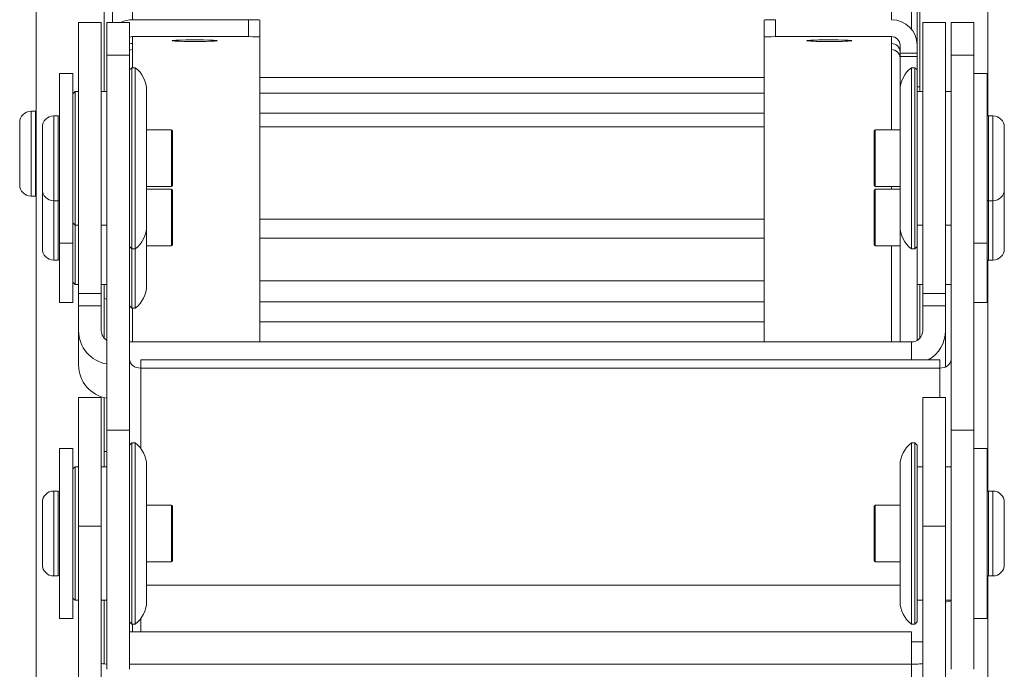
# Model space of a CAD drawing. Units: millimetres. Extents: x -2536 to 3908, y -1208 to 161.
# Drawn here: x 1154 to 1241, y -996 to -938 of the extents above; entities that cross this region are included whole.
import ezdxf

# ---------------------------------------------------------------- set-up
doc = ezdxf.new("R2010")
doc.units = ezdxf.units.MM
doc.layers.add('TANGENT EDGES', color=7, linetype='Continuous', lineweight=0)
doc.layers.add('VISIBLE', color=7, linetype='Continuous', lineweight=0)

msp = doc.modelspace()

# ---------------------------------------------------------------- linework, layer by layer
at = {"layer": 'TANGENT EDGES'}
for p, q in [((1174.303, -938.495), (1174.303, -939.994)), ((1220.803, -939.994), (1220.803, -938.495)), ((1164.053, -939.994), (1164.053, -940.6)), ((1231.053, -940.6), (1231.053, -939.994)), ((1163.803, -941.62), (1161.803, -941.62)), ((1164.053, -941.135), (1164.053, -942.74)), ((1231.053, -948.24), (1231.053, -941.135)), ((1231.803, -941.753), (1233.303, -941.753)), ((1236.303, -941.62), (1238.303, -941.62)), ((1155.103, -953.85), (1155.103, -946.582)), ((1155.503, -946.582), (1155.503, -953.85)), ((1157.103, -954.49), (1157.103, -946.99)), ((1157.503, -946.99), (1157.503, -954.49)), ((1239.603, -954.49), (1239.603, -946.99)), ((1240.003, -946.99), (1240.003, -954.49)), ((1167.503, -948.24), (1167.503, -953.24)), ((1229.603, -953.24), (1229.603, -948.24)), ((1231.053, -953.48), (1231.053, -953.24)), ((1155.103, -954.082), (1155.103, -953.85)), ((1155.503, -953.85), (1155.503, -954.082)), ((1167.503, -953.48), (1167.503, -958.48)), ((1229.603, -958.48), (1229.603, -953.48)), ((1157.103, -959.73), (1157.103, -954.49)), ((1157.503, -954.49), (1157.503, -959.73)), ((1239.603, -959.73), (1239.603, -954.49)), ((1240.003, -954.49), (1240.003, -959.73)), ((1219.803, -956.133), (1175.303, -956.133)), ((1175.303, -957.799), (1219.803, -957.799)), ((1231.053, -966.948), (1231.053, -958.48)), ((1161.303, -962.677), (1159.303, -962.677)), ((1233.803, -962.677), (1235.803, -962.677)), ((1164.053, -963.98), (1164.053, -966.948)), ((1164.803, -969.279), (1235.303, -969.279)), ((1164.803, -976.387), (1164.803, -969.279)), ((1235.303, -969.279), (1235.303, -971.887)), ((1163.803, -974.767), (1161.803, -974.767)), ((1236.303, -974.767), (1238.303, -974.767)), ((1157.103, -987.637), (1157.103, -980.137)), ((1157.503, -980.137), (1157.503, -987.637)), ((1239.603, -987.637), (1239.603, -980.137)), ((1240.003, -980.137), (1240.003, -987.637)), ((1167.503, -981.387), (1167.503, -986.387)), ((1229.603, -986.387), (1229.603, -981.387)), ((1161.303, -983.252), (1159.303, -983.252)), ((1233.803, -983.252), (1235.803, -983.252)), ((1231.803, -988.452), (1165.303, -988.452)), ((1164.053, -992.584), (1164.053, -991.887)), ((1232.803, -993.462), (1233.803, -993.462)), ((1163.803, -995.425), (1232.803, -995.425)), ((1232.803, -995.425), (1232.803, -1024.884))]:
    msp.add_line(p, q, dxfattribs=at)
at = {"layer": 'VISIBLE'}
for p, q in [((1155.553, -862.949), (1155.553, -1112.42)), ((1239.553, -947.004), (1239.553, -919.977)), ((1161.553, -922.14), (1161.553, -944.84)), ((1233.553, -944.84), (1233.553, -922.14)), ((1164.053, -938.495), (1164.053, -935.629)), ((1231.053, -935.629), (1231.053, -938.495)), ((1162.303, -937.465), (1162.303, -938.74)), ((1232.803, -937.465), (1232.803, -939.33)), ((1233.303, -940.743), (1233.303, -937.26)), ((1164.053, -938.495), (1174.303, -938.495)), ((1159.303, -938.74), (1159.303, -962.677)), ((1161.303, -938.74), (1159.303, -938.74)), ((1161.303, -938.74), (1161.303, -962.677)), ((1161.803, -938.74), (1161.803, -941.62)), ((1163.803, -938.74), (1161.803, -938.74)), ((1163.803, -938.74), (1163.803, -941.62)), ((1175.303, -940.03), (1175.303, -938.531)), ((1219.803, -938.531), (1219.803, -940.03)), ((1233.803, -962.677), (1233.803, -938.74)), ((1233.803, -938.74), (1235.803, -938.74)), ((1235.803, -962.677), (1235.803, -938.74)), ((1236.303, -941.62), (1236.303, -938.74)), ((1236.303, -938.74), (1238.303, -938.74)), ((1238.303, -941.62), (1238.303, -938.74)), ((1174.303, -939.994), (1164.053, -939.994)), ((1175.303, -940.03), (1175.303, -966.948)), ((1219.803, -966.948), (1219.803, -940.03)), ((1231.053, -939.994), (1220.803, -939.994)), ((1164.053, -940.6), (1164.053, -941.135)), ((1231.053, -941.135), (1231.053, -940.6)), ((1231.803, -941.441), (1231.803, -940.743)), ((1233.303, -940.743), (1233.303, -941.441)), ((1161.803, -941.62), (1161.803, -974.767)), ((1163.803, -974.767), (1163.803, -941.62)), ((1231.803, -941.441), (1231.803, -941.753)), ((1233.303, -941.441), (1231.803, -941.441)), ((1231.803, -944.74), (1231.803, -941.753)), ((1233.303, -941.753), (1233.303, -941.441)), ((1233.303, -941.753), (1233.303, -942.94)), ((1236.303, -941.62), (1236.303, -974.767)), ((1238.303, -974.767), (1238.303, -941.62)), ((1163.803, -942.94), (1164.003, -942.74)), ((1164.003, -958.173), (1164.003, -942.74)), ((1164.303, -942.74), (1164.003, -942.74)), ((1164.303, -958.173), (1164.303, -942.74)), ((1232.803, -942.74), (1232.803, -958.729)), ((1232.803, -942.74), (1233.103, -942.74)), ((1233.103, -942.74), (1233.103, -958.729)), ((1233.303, -942.94), (1233.103, -942.74)), ((1157.603, -943.24), (1157.603, -945.371)), ((1158.803, -943.24), (1157.603, -943.24)), ((1158.803, -945.371), (1158.803, -943.24)), ((1219.803, -943.598), (1175.303, -943.598)), ((1233.303, -958.529), (1233.303, -942.94)), ((1239.503, -943.24), (1238.303, -943.24)), ((1239.503, -943.667), (1239.503, -943.24)), ((1239.503, -958.24), (1239.503, -943.667)), ((1233.303, -944.432), (1233.553, -944.432)), ((1157.603, -945.371), (1157.603, -958.24)), ((1158.803, -945.04), (1159.003, -944.84)), ((1158.803, -958.24), (1158.803, -945.371)), ((1159.003, -956.222), (1159.003, -944.84)), ((1159.303, -944.84), (1159.003, -944.84)), ((1161.803, -944.84), (1161.303, -944.84)), ((1165.303, -956.315), (1165.303, -944.74)), ((1219.803, -944.999), (1175.303, -944.999)), ((1231.803, -944.74), (1231.803, -956.732)), ((1233.303, -944.84), (1233.803, -944.84)), ((1235.803, -944.84), (1236.303, -944.84)), ((1155.503, -946.582), (1155.103, -946.582)), ((1157.503, -946.99), (1157.103, -946.99)), ((1219.803, -946.765), (1175.303, -946.765)), ((1239.603, -946.99), (1240.003, -946.99)), ((1154.103, -947.582), (1154.103, -952.912)), ((1156.103, -947.99), (1156.103, -953.49)), ((1219.803, -947.963), (1175.303, -947.963)), ((1241.003, -953.49), (1241.003, -947.99)), ((1167.503, -948.24), (1165.303, -948.24)), ((1167.603, -953.14), (1167.603, -948.34)), ((1229.503, -948.34), (1229.503, -953.14)), ((1229.603, -948.24), (1231.803, -948.24)), ((1154.103, -952.912), (1154.103, -953.082)), ((1167.503, -953.24), (1165.303, -953.24)), ((1229.603, -953.24), (1231.803, -953.24)), ((1155.503, -954.082), (1155.103, -954.082)), ((1156.103, -953.49), (1156.103, -958.73)), ((1167.503, -953.48), (1165.303, -953.48)), ((1167.603, -958.38), (1167.603, -953.58)), ((1229.503, -953.58), (1229.503, -958.38)), ((1229.603, -953.48), (1231.803, -953.48)), ((1241.003, -958.73), (1241.003, -953.49)), ((1157.503, -954.49), (1157.103, -954.49)), ((1239.603, -954.49), (1240.003, -954.49)), ((1158.803, -956.44), (1159.003, -956.64)), ((1159.003, -956.64), (1159.003, -956.222)), ((1159.303, -956.64), (1159.003, -956.64)), ((1159.003, -961.67), (1159.003, -956.64)), ((1161.803, -956.64), (1161.303, -956.64)), ((1165.303, -956.74), (1165.303, -956.315)), ((1165.303, -961.767), (1165.303, -956.74)), ((1231.803, -956.732), (1231.803, -956.74)), ((1231.803, -966.948), (1231.803, -956.74)), ((1233.303, -956.64), (1233.803, -956.64)), ((1235.803, -956.64), (1236.303, -956.64)), ((1158.803, -958.24), (1157.603, -958.24)), ((1157.603, -958.24), (1157.603, -963.48)), ((1158.803, -963.48), (1158.803, -958.24)), ((1164.003, -958.74), (1164.003, -958.173)), ((1164.303, -958.74), (1164.303, -958.173)), ((1167.503, -958.48), (1165.303, -958.48)), ((1229.603, -958.48), (1231.803, -958.48)), ((1239.503, -958.24), (1238.303, -958.24)), ((1239.503, -963.48), (1239.503, -958.24)), ((1163.803, -958.54), (1164.003, -958.74)), ((1164.303, -958.74), (1164.003, -958.74)), ((1164.003, -963.696), (1164.003, -958.74)), ((1164.303, -963.696), (1164.303, -958.74)), ((1232.803, -958.729), (1232.803, -958.74)), ((1232.803, -958.74), (1233.103, -958.74)), ((1233.303, -958.54), (1233.103, -958.74)), ((1233.103, -958.729), (1233.103, -958.74)), ((1233.303, -958.54), (1233.303, -958.529)), ((1233.303, -958.54), (1233.303, -966.831)), ((1157.503, -959.73), (1157.103, -959.73)), ((1239.553, -980.15), (1239.553, -959.716)), ((1239.603, -959.73), (1240.003, -959.73)), ((1158.803, -961.68), (1159.003, -961.88)), ((1159.003, -961.88), (1159.003, -961.67)), ((1159.303, -961.88), (1159.003, -961.88)), ((1161.803, -961.88), (1161.303, -961.88)), ((1161.553, -961.88), (1161.553, -966.628)), ((1165.303, -961.98), (1165.303, -961.767)), ((1219.803, -961.578), (1175.303, -961.578)), ((1233.303, -961.88), (1233.803, -961.88)), ((1233.553, -966.628), (1233.553, -961.88)), ((1235.803, -961.88), (1236.303, -961.88)), ((1159.303, -962.677), (1159.303, -963.781)), ((1161.303, -963.781), (1161.303, -962.677)), ((1233.803, -962.677), (1233.803, -963.781)), ((1235.803, -963.781), (1235.803, -962.677)), ((1158.803, -963.48), (1157.603, -963.48)), ((1164.003, -963.98), (1164.003, -963.696)), ((1164.303, -963.98), (1164.303, -963.696)), ((1175.303, -963.411), (1219.803, -963.411)), ((1219.803, -963.411), (1175.303, -963.411)), ((1239.503, -963.48), (1238.303, -963.48)), ((1159.303, -963.781), (1159.303, -965.97)), ((1161.303, -963.781), (1159.303, -963.781)), ((1161.303, -965.97), (1161.303, -963.781)), ((1163.803, -963.78), (1164.003, -963.98)), ((1164.303, -963.98), (1164.003, -963.98)), ((1233.803, -963.781), (1233.803, -965.97)), ((1233.803, -963.781), (1235.803, -963.781)), ((1235.803, -965.97), (1235.803, -963.781)), ((1175.303, -965.19), (1219.803, -965.19)), ((1159.303, -965.97), (1159.303, -969)), ((1235.803, -969), (1235.803, -965.97)), ((1163.803, -966.948), (1232.803, -966.948)), ((1232.803, -966.948), (1232.803, -968.559)), ((1164.803, -969.279), (1164.803, -968.559)), ((1164.803, -968.559), (1235.303, -968.559)), ((1235.303, -969.279), (1235.303, -968.559)), ((1159.303, -971.887), (1159.303, -983.252)), ((1161.303, -971.887), (1159.303, -971.887)), ((1161.303, -971.887), (1161.303, -983.252)), ((1161.553, -971.89), (1161.553, -977.987)), ((1233.803, -983.252), (1233.803, -971.887)), ((1233.803, -971.887), (1235.803, -971.887)), ((1235.803, -983.252), (1235.803, -971.887)), ((1161.803, -974.767), (1161.803, -995.887)), ((1163.803, -974.767), (1163.803, -995.887)), ((1236.303, -995.887), (1236.303, -974.767)), ((1238.303, -995.887), (1238.303, -974.767)), ((1163.803, -976.087), (1164.003, -975.887)), ((1164.003, -991.319), (1164.003, -975.887)), ((1164.303, -975.887), (1164.003, -975.887)), ((1164.303, -991.319), (1164.303, -975.887)), ((1232.803, -975.887), (1232.803, -991.875)), ((1232.803, -975.887), (1233.103, -975.887)), ((1233.103, -975.887), (1233.103, -991.875)), ((1233.303, -976.087), (1233.103, -975.887)), ((1157.603, -976.387), (1157.603, -978.517)), ((1158.803, -976.387), (1157.603, -976.387)), ((1158.803, -978.517), (1158.803, -976.387)), ((1161.553, -976.629), (1161.803, -976.629)), ((1233.303, -991.676), (1233.303, -976.087)), ((1239.503, -976.387), (1238.303, -976.387)), ((1239.503, -976.813), (1239.503, -976.387)), ((1239.503, -991.387), (1239.503, -976.813)), ((1158.803, -978.187), (1159.003, -977.987)), ((1159.003, -989.368), (1159.003, -977.987)), ((1159.303, -977.987), (1159.003, -977.987)), ((1161.803, -977.987), (1161.303, -977.987)), ((1165.303, -989.461), (1165.303, -977.887)), ((1231.803, -977.887), (1231.803, -989.878)), ((1233.303, -977.987), (1233.803, -977.987)), ((1235.803, -977.987), (1236.303, -977.987)), ((1157.603, -978.517), (1157.603, -991.387)), ((1158.803, -991.387), (1158.803, -978.517)), ((1157.503, -980.137), (1157.103, -980.137)), ((1239.603, -980.137), (1240.003, -980.137)), ((1156.103, -981.137), (1156.103, -986.637)), ((1167.503, -981.387), (1165.303, -981.387)), ((1167.603, -986.287), (1167.603, -981.487)), ((1229.503, -981.487), (1229.503, -986.287)), ((1229.603, -981.387), (1231.803, -981.387)), ((1241.003, -986.637), (1241.003, -981.137)), ((1159.303, -983.252), (1159.303, -1034.181)), ((1161.303, -1034.181), (1161.303, -983.252)), ((1233.803, -983.252), (1233.803, -1034.181)), ((1235.803, -1034.181), (1235.803, -983.252)), ((1167.503, -986.387), (1165.303, -986.387)), ((1229.603, -986.387), (1231.803, -986.387)), ((1157.503, -987.637), (1157.103, -987.637)), ((1239.553, -1031.079), (1239.553, -987.623)), ((1239.603, -987.637), (1240.003, -987.637)), ((1158.803, -989.587), (1159.003, -989.787)), ((1159.003, -989.787), (1159.003, -989.368)), ((1159.303, -989.787), (1159.003, -989.787)), ((1161.803, -989.787), (1161.303, -989.787)), ((1161.553, -989.787), (1161.553, -995.407)), ((1165.303, -989.887), (1165.303, -989.461)), ((1233.303, -989.787), (1233.803, -989.787)), ((1235.803, -989.787), (1236.303, -989.787)), ((1231.803, -989.878), (1231.803, -989.887)), ((1158.803, -991.387), (1157.603, -991.387)), ((1164.003, -991.887), (1164.003, -991.319)), ((1164.303, -991.887), (1164.303, -991.319)), ((1164.803, -991.387), (1164.803, -992.584)), ((1239.503, -991.387), (1238.303, -991.387)), ((1163.803, -991.687), (1164.003, -991.887)), ((1164.303, -991.887), (1164.003, -991.887)), ((1232.803, -991.875), (1232.803, -991.887)), ((1232.803, -991.887), (1233.103, -991.887)), ((1233.303, -991.687), (1233.103, -991.887)), ((1233.103, -991.875), (1233.103, -991.887)), ((1233.303, -991.687), (1233.303, -991.676)), ((1163.803, -992.584), (1232.803, -992.584)), ((1232.803, -995.425), (1232.803, -992.584))]:
    msp.add_line(p, q, dxfattribs=at)
for centre, radius, start, end in [((1162.803, -944.74), 2.5, 0, 53.1301), ((1234.303, -944.74), 2.5, 126.8699, 180), ((1155.103, -947.582), 1, 90, 180), ((1155.503, -946.682), 0.1, 60, 90), ((1157.103, -947.99), 1, 90, 180), ((1157.503, -947.09), 0.1, 0, 90), ((1239.603, -947.09), 0.1, 90, 180), ((1240.003, -947.99), 1, 0, 90), ((1167.503, -948.34), 0.1, 0, 90), ((1229.603, -948.34), 0.1, 90, 180), ((1155.103, -953.082), 1, 180, 270), ((1167.503, -953.14), 0.1, 270, 0), ((1229.603, -953.14), 0.1, 180, 270), ((1155.503, -953.982), 0.1, 270, 300), ((1157.103, -953.49), 1, 180, 270), ((1167.503, -953.58), 0.1, 0, 90), ((1229.603, -953.58), 0.1, 90, 180), ((1240.003, -953.49), 1, 270, 0), ((1157.503, -954.39), 0.1, 270, 0), ((1239.603, -954.39), 0.1, 180, 270), ((1162.803, -956.74), 2.5, 306.8699, 0), ((1234.303, -956.74), 2.5, 180, 233.1301), ((1167.503, -958.38), 0.1, 270, 0), ((1229.603, -958.38), 0.1, 180, 270), ((1157.103, -958.73), 1, 180, 270), ((1240.003, -958.73), 1, 270, 0), ((1157.503, -959.63), 0.1, 270, 0), ((1239.603, -959.63), 0.1, 180, 270), ((1162.803, -961.98), 2.5, 306.8699, 0), ((1162.803, -977.887), 2.5, 0, 53.1301), ((1234.303, -977.887), 2.5, 126.8699, 180), ((1157.103, -981.137), 1, 90, 180), ((1157.503, -980.237), 0.1, 0, 90), ((1239.603, -980.237), 0.1, 90, 180), ((1240.003, -981.137), 1, 0, 90), ((1167.503, -981.487), 0.1, 0, 90), ((1229.603, -981.487), 0.1, 90, 180), ((1167.503, -986.287), 0.1, 270, 0), ((1229.603, -986.287), 0.1, 180, 270), ((1157.103, -986.637), 1, 180, 270), ((1240.003, -986.637), 1, 270, 0), ((1157.503, -987.537), 0.1, 270, 0), ((1239.603, -987.537), 0.1, 180, 270), ((1162.803, -989.887), 2.5, 306.8699, 0), ((1234.303, -989.887), 2.5, 180, 233.1301)]:
    msp.add_arc(centre, radius, start, end, dxfattribs=at)
for centre, major_axis, ratio, start_param, end_param in [((1164.053, -940.743), (-2.25, 0), 0.999365, -1.570796, -1.099166), ((1174.303, -938.531), (1, 0), 0.035643, 0, 1.570796), ((1220.803, -938.531), (-1, 0), 0.035643, -1.570796, 0), ((1231.053, -940.743), (-2.25, 0), 0.999365, 3.141593, 4.712389), ((1164.053, -940.743), (0.75, 0), 0.999365, 1.570796, 1.910633), ((1174.303, -940.03), (1, 0), 0.035643, 0, 1.570796), ((1220.803, -940.03), (-1, 0), 0.035643, -1.570796, 0), ((1231.053, -940.743), (-0.75, 0), 0.999365, 3.141593, 4.712389), ((1164.053, -941.349), (-0.75, 0.014), 0.999365, -1.552542, -1.212702), ((1169.553, -940.35), (2, 0), 0.035643, -4.712389, -3.141593), ((1169.553, -940.35), (2, 0), 0.035643, -3.141593, 0), ((1169.553, -940.35), (2, 0), 0.035643, 0, 1.570796), ((1225.553, -940.35), (2, 0), 0.035643, 1.570796, 3.141593), ((1225.553, -940.35), (2, 0), 0.035643, 3.141593, 6.283185), ((1225.553, -940.35), (2, 0), 0.035643, 0, 1.570796), ((1231.053, -941.349), (0.75, 0), 0.999365, 0, 1.570796), ((1164.053, -941.884), (-0.75, 0), 0.999365, -1.570796, -1.230959), ((1231.053, -941.884), (0.75, 0), 0.999365, 0, 1.570796), ((1163.803, -961.808), (-4, 0), 0.400737, 0.97339, 1.047198), ((1162.303, -965.97), (-3, 0), 0.994709, 0, 1.403348), ((1162.303, -965.97), (-1, 0), 0.994709, 0, 1.047198), ((1232.803, -965.97), (-1, 0), 0.994709, 1.570796, 3.141593), ((1232.803, -965.97), (-3, 0), 0.994709, 2.090977, 3.141593), ((1164.803, -968.519), (-1, 0), 0.759998, 0, 1.570796), ((1235.303, -968.519), (-1, 0), 0.759998, 1.570796, 3.141593), ((1162.303, -969), (-3, 0), 0.994709, 0, 1.403348), ((1232.803, -969), (-3, 0), 0.994709, 3.081462, 3.141593), ((1235.303, -987.692), (3, 0), 0.759998, 4.879837, 5.052226), ((1162.303, -995.372), (-1, 0), 0.052885, 0, 1.047198), ((1232.803, -995.372), (-1, 0), 0.052885, 1.570796, 3.141593)]:
    msp.add_ellipse(centre, major_axis=major_axis, ratio=ratio, start_param=start_param, end_param=end_param, dxfattribs=at)

doc.saveas('drawing.dxf')
